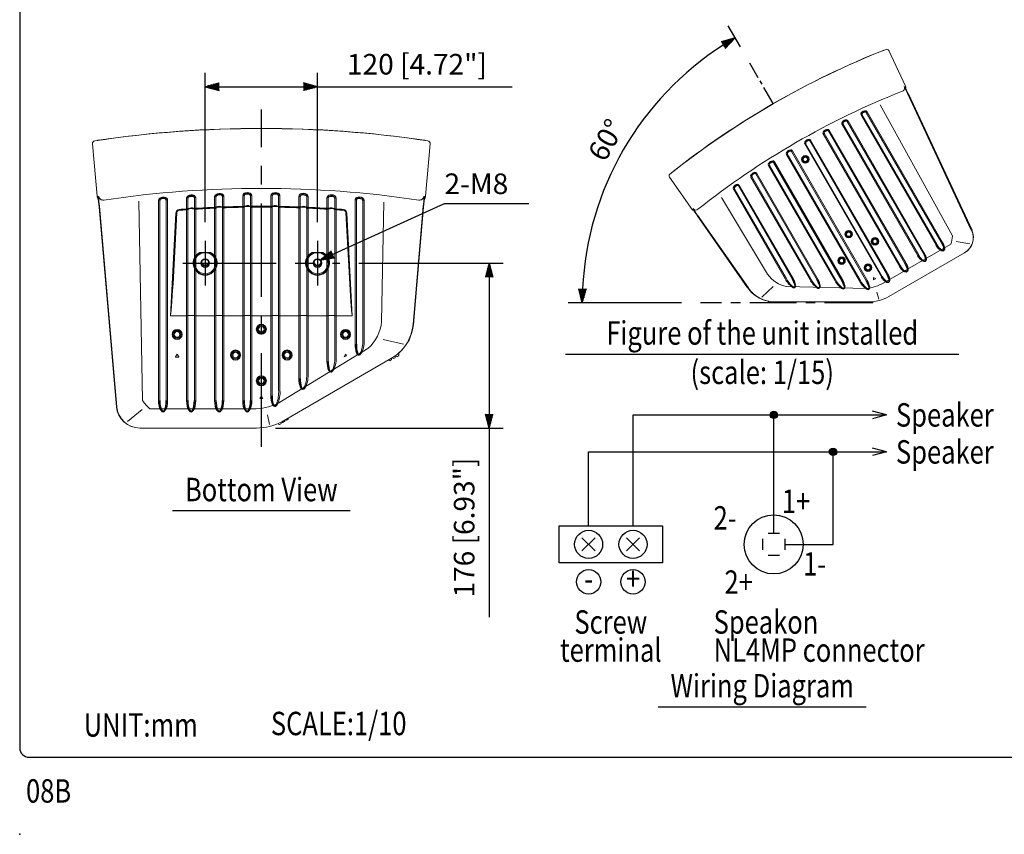
# Model space of a CAD drawing. Extents: x 0 to 1800, y 0 to 2750.
# Drawn here: x 0 to 1052, y 0 to 870 of the extents above; entities that cross this region are included whole.
import ezdxf
from ezdxf.enums import TextEntityAlignment as Align

# ---------------------------------------------------------------- set-up
doc = ezdxf.new("R2010")
doc.units = 0
doc.header["$LTSCALE"] = 80
doc.header["$MEASUREMENT"] = 0
doc.linetypes.add('CENTER', pattern=[2, 1.25, -0.25, 0.25, -0.25])
doc.layers.get('0').update_dxf_attribs({"linetype": 'CONTINUOUS'})
doc.layers.get('DEFPOINTS').update_dxf_attribs({"linetype": 'CONTINUOUS'})
for name, color, linetype in [('1', 3, 'CONTINUOUS'), ('CENTER', 1, 'CENTER'), ('GAWA', 2, 'CONTINUOUS'), ('SCALE', 4, 'CONTINUOUS'), ('SILK', 5, 'CONTINUOUS')]:
    doc.layers.add(name, color=color, linetype=linetype)
doc.styles.get("Standard").update_dxf_attribs({"font": 'SIMPLEX.shx'})
doc.styles.add('UT7', font='TOAFONT.shx', dxfattribs={"width": 0.8})
doc.dimstyles.get("Standard").update_dxf_attribs({"dimtxt": 0.18, "dimasz": 0.18, "dimexe": 0.18, "dimexo": 0.0625, "dimgap": 0.09, "dimtad": 0, "dimtih": 1, "dimtoh": 1, "dimdec": 4, "dimzin": 0, "dimdsep": 46, "dimtxsty": 'Standard', "dimcen": 0.09, "dimadec": 0, "dimazin": 0, "dimtfac": 1, "dimtdec": 4, "dimtofl": 0, "dimtmove": 0, "dimatfit": 3, "dimfxl": 0, "dimtolj": 1, "dimtzin": 0, "dimarcsym": 0})

# ---------------------------------------------------------------- blocks, each defined once
blk = doc.blocks.new('YAZ1', base_point=(184, 133))
for p, q in [((184, 133), (183, 133.268)), ((184, 133), (183, 132.732)), ((183, 133), (184, 133))]:
    blk.add_line(p, q)
blk = doc.blocks.new('YAZ3')
for p, q in [((-0.999, 0.247), (-0.922, 0.247)), ((-0.999, 0.197), (-0.735, 0.197)), ((-0.999, 0.147), (-0.549, 0.147)), ((-0.999, 0.097), (-0.362, 0.097)), ((-0.999, 0.047), (-0.176, 0.047)), ((-0.999, -0.053), (-0.198, -0.053)), ((-0.999, -0.103), (-0.384, -0.103)), ((-0.999, -0.153), (-0.571, -0.153)), ((-0.999, -0.203), (-0.757, -0.203)), ((-0.999, -0.253), (-0.944, -0.253))]:
    blk.add_line(p, q)
blk.add_solid([(0, 0), (-1, 0.268), (-1, -0.268)])
blk.add_blockref('YAZ1', (0, 0))
blk = doc.blocks.new('*D10')
at = {"layer": 'DEFPOINTS', "color": 0}
for p in [(779.8, 823.6), (804.8, 780.3), (677.3, 777.7), (726.9, 567.6), (909.7, 567.6)]:
    blk.add_point(p, dxfattribs=at)
at = {"layer": 'SCALE', "color": 0, "lineweight": -2}
for p, q in [((769.8, 841), (756.7, 863.6)), ((706.9, 567.6), (585.8, 567.6))]:
    blk.add_line(p, q, dxfattribs=at)
blk.add_arc((927.7, 567.6), 326.8, 122.6297, 177.3703, dxfattribs=at)
at = {"layer": 'SCALE', "color": 0, "lineweight": -2, "xscale": 15, "yscale": 15, "zscale": 15}
for p, rotation in [((764.2, 850.6), 31.31486287754644), ((600.8, 567.6), 268.6851371224542)]:
    blk.add_blockref('YAZ3', p, dxfattribs=dict(at, rotation=rotation))
at = {"layer": 'SCALE', "color": 0, "insert": (626.4, 741.5), "char_height": 22, "attachment_point": 5, "rotation": 60}
blk.add_mtext('\\A1;60%%D', dxfattribs=at)
blk = doc.blocks.new('*D7')
at = {"layer": 'DEFPOINTS', "color": 0}
for p in [(318.1, 798.4), (198.1, 633.9), (318.1, 633.9)]:
    blk.add_point(p, dxfattribs=at)
at = {"layer": 'SCALE', "color": 0, "lineweight": -2}
for p, q in [((198.1, 653.9), (198.1, 813.4)), ((318.1, 653.9), (318.1, 813.4)), ((213.1, 798.4), (303.1, 798.4))]:
    blk.add_line(p, q, dxfattribs=at)
at = {"layer": 'SCALE', "color": 0, "lineweight": -2, "xscale": 15, "yscale": 15, "zscale": 15, "rotation": 180}
blk.add_blockref('YAZ3', (198.1, 798.4), dxfattribs=at)
at = {"layer": 'SCALE', "color": 0, "lineweight": -2, "xscale": 15, "yscale": 15, "zscale": 15}
blk.add_blockref('YAZ3', (318.1, 798.4), dxfattribs=at)
at = {"layer": 'SCALE', "color": 0, "insert": (424.3, 822.4), "char_height": 22, "attachment_point": 5}
blk.add_mtext('\\A1;120 [4.72"]', dxfattribs=at)
blk = doc.blocks.new('*D8')
at = {"layer": 'DEFPOINTS', "color": 0}
for p in [(342.1, 609.9), (253.1, 433.8), (501.4, 433.8)]:
    blk.add_point(p, dxfattribs=at)
at = {"layer": 'SCALE', "color": 0, "lineweight": -2}
for p, q in [((362.1, 609.9), (516.4, 609.9)), ((501.4, 594.9), (501.4, 448.8)), ((273.1, 433.8), (516.4, 433.8))]:
    blk.add_line(p, q, dxfattribs=at)
at = {"layer": 'SCALE', "color": 0, "lineweight": -2, "xscale": 15, "yscale": 15, "zscale": 15}
for p, rotation in [((501.4, 609.9), 90), ((501.4, 433.8), 270)]:
    blk.add_blockref('YAZ3', p, dxfattribs=dict(at, rotation=rotation))
at = {"layer": 'SCALE', "color": 0, "insert": (474.7, 327.6), "char_height": 22, "attachment_point": 5, "rotation": 90}
blk.add_mtext('\\A1;176 [6.93"]', dxfattribs=at)
blk = doc.blocks.new('*D11')
at = {"layer": 'DEFPOINTS', "color": 0}
for p in [(1161.2, 851.3), (1390.9, 851.3), (1192.7, 189.2)]:
    blk.add_point(p, dxfattribs=at)
at = {"layer": 'SCALE', "color": 0, "lineweight": -2}
for p, q in [((1370.9, 851.3), (1146.2, 851.3)), ((1161.2, 204.2), (1161.2, 836.3)), ((1172.7, 189.2), (1146.2, 189.2))]:
    blk.add_line(p, q, dxfattribs=at)
at = {"layer": 'SCALE', "color": 0, "lineweight": -2, "xscale": 15, "yscale": 15, "zscale": 15}
for p, rotation in [((1161.2, 851.3), 90), ((1161.2, 189.2), 270)]:
    blk.add_blockref('YAZ3', p, dxfattribs=dict(at, rotation=rotation))
at = {"layer": 'SCALE', "color": 0, "insert": (1134.4, 520.3), "char_height": 22, "attachment_point": 5, "rotation": 90}
blk.add_mtext('\\A1;1786 - 2381 [5.86 ft - 7.81 ft]', dxfattribs=at)

msp = doc.modelspace()

# ---------------------------------------------------------------- linework, layer by layer
at = {"linetype": 'Continuous', "lineweight": 15}
for p, q in [((928.1979, 837.1638), (946.0106, 798.9645)), ((898.6092, 768.0617), (978.8573, 629.0679)), ((979.7477, 629.6251), (899.4996, 768.619)), ((904.1926, 770.9883), (984.2934, 632.2496)), ((985.2212, 632.7421), (905.1204, 771.4809)), ((878.2266, 758.3653), (959.3717, 617.8179)), ((960.2622, 618.3751), (879.1343, 758.8927)), ((883.7845, 761.3361), (964.8079, 620.9996)), ((965.7357, 621.4921), (884.7084, 761.8354)), ((858.1625, 748.1173), (939.8861, 606.5679)), ((940.7766, 607.1251), (859.0702, 748.6447)), ((863.7632, 751.0141), (945.3223, 609.7496)), ((946.2501, 610.2421), (864.691, 751.5066)), ((77.7526, 737.3702), (82.6506, 681.3864)), ((433.5252, 681.3862), (438.4231, 737.3699)), ((838.3963, 737.3535), (920.4006, 595.3179)), ((921.291, 595.8751), (839.3062, 737.877)), ((843.8728, 740.4652), (925.8367, 598.4996)), ((926.7645, 598.9921), (844.7614, 741.0257)), ((818.8953, 726.1302), (896.806, 591.1848)), ((897.6965, 591.7421), (819.8416, 726.5907)), ((824.3663, 729.2515), (904.479, 590.4922)), ((905.4068, 590.9848), (825.2565, 729.8092)), ((805.1592, 717.5191), (878.1259, 591.1372)), ((879.0537, 591.6297), (806.051, 718.0742)), ((786.2521, 705.2672), (851.7637, 591.7978)), ((852.6915, 592.2904), (787.1454, 705.8196)), ((799.786, 714.2285), (870.4438, 591.8455)), ((871.3343, 592.4027), (800.6764, 714.7858)), ((718.1109, 667.3864), (693.9357, 701.9121)), ((780.921, 701.9037), (844.0816, 592.5061)), ((844.9721, 593.0634), (781.8114, 702.4609)), ((762.3574, 689.0566), (817.6919, 593.2145)), ((818.5824, 593.7718), (763.2479, 689.6139)), ((767.6463, 692.4934), (825.4015, 592.4585)), ((826.3293, 592.951), (768.5741, 692.986)), ((148.1889, 463.3089), (148.1889, 676.9112)), ((149.5886, 676.961), (149.5886, 463.3587)), ((156.5871, 463.3587), (156.5871, 677.3537)), ((157.9868, 677.3039), (157.9868, 463.3089)), ((178.1889, 463.3089), (178.1889, 679.3815)), ((179.5886, 679.4209), (179.5886, 463.3587)), ((186.5871, 463.3587), (186.5871, 679.6997)), ((187.9868, 679.6958), (187.9868, 463.3089)), ((208.1889, 463.3089), (208.1889, 680.7998)), ((209.5886, 680.8496), (209.5886, 463.3587)), ((216.5871, 463.3587), (216.5871, 681.2423)), ((217.9868, 681.2385), (217.9868, 463.3089)), ((238.1889, 463.3089), (238.1889, 681.9838)), ((239.5886, 681.929), (239.5886, 463.3587)), ((246.5871, 463.3587), (246.5871, 681.9849)), ((247.9868, 681.987), (247.9868, 463.3089)), ((268.1889, 468.3013), (268.1889, 682.0354)), ((269.5886, 681.9849), (269.5886, 468.3511)), ((276.5871, 474.3159), (276.5871, 681.929)), ((277.9868, 682.028), (277.9868, 474.2661)), ((298.1889, 486.6147), (298.1889, 681.2887)), ((299.5886, 681.2423), (299.5886, 486.6645)), ((306.5871, 492.6536), (306.5871, 681.0746)), ((307.9868, 681.0248), (307.9868, 492.6038)), ((328.1889, 504.9524), (328.1889, 679.742)), ((329.5886, 679.6997), (329.5886, 505.0022)), ((336.5871, 510.9912), (336.5871, 679.4197)), ((337.9868, 679.3699), (337.9868, 510.9414)), ((358.1889, 523.29), (358.1889, 677.3039)), ((359.5886, 677.3537), (359.5886, 523.3398)), ((366.5871, 529.4024), (366.5871, 676.961)), ((367.9868, 676.9112), (367.9868, 529.3526)), ((160.9609, 553.8736), (166.7078, 663.5299)), ((167.7064, 663.5647), (163.7493, 588.0595)), ((348.4693, 663.5647), (352.4264, 588.0595)), ((355.2148, 553.8736), (349.468, 663.5299)), ((192.4649, 621.455), (203.7086, 621.455)), ((203.4478, 621.0307), (192.7279, 621.0307)), ((312.4649, 621.455), (323.7086, 621.455)), ((323.4478, 621.0307), (312.7279, 621.0307)), ((928.1402, 574.2686), (1009.0411, 620.9767)), ((799.2921, 569.4249), (800.3717, 567.7624)), ((802.0935, 567.7624), (802.8018, 568.8531)), ((803.0226, 568.8293), (803.7154, 567.7624)), ((805.4372, 567.7624), (806.0118, 568.6472)), ((806.5163, 568.6419), (807.0874, 567.7624)), ((806.6063, 568.6417), (908.2443, 568.6417)), ((808.8092, 567.7624), (809.3802, 568.6417)), ((902.067, 568.6417), (902.6379, 567.7624)), ((904.3597, 567.7624), (904.9307, 568.6417)), ((905.3883, 568.6417), (905.9592, 567.7625)), ((907.681, 567.7625), (908.2521, 568.6419)), ((908.7873, 568.6606), (909.3706, 567.7624)), ((911.0923, 567.7624), (911.7956, 568.8454)), ((800.6862, 567.5917), (801.779, 567.5917)), ((804.0299, 567.5917), (805.1227, 567.5917)), ((807.4019, 567.5917), (808.4947, 567.5917)), ((902.9524, 567.5917), (904.0452, 567.5917)), ((906.2737, 567.5917), (907.3665, 567.5917)), ((909.6851, 567.5917), (910.7778, 567.5917)), ((178.1889, 553.8736), (160.9609, 553.8736)), ((208.1889, 553.8736), (187.9868, 553.8736)), ((238.1889, 553.8736), (217.9868, 553.8736)), ((268.1889, 553.8736), (247.9868, 553.8736)), ((277.9868, 553.8736), (298.1889, 553.8736)), ((307.9868, 553.8736), (328.1889, 553.8736)), ((337.9868, 553.8736), (355.2148, 553.8736)), ((397.1693, 508.3687), (279.8078, 440.61)), ((395.2118, 505.8848), (393.9663, 506.5195)), ((396.9506, 506.6259), (395.6888, 505.8973)), ((397.2731, 508.4289), (397.2, 507.0327)), ((399.1054, 508.1328), (397.8521, 508.7714)), ((400.8442, 508.8738), (399.5824, 508.1453)), ((401.1823, 510.9745), (401.0935, 509.2807)), ((402.9664, 510.3619), (401.4214, 511.1491)), ((404.7052, 511.1029), (403.4434, 510.3744)), ((405.0928, 514.1492), (404.9545, 511.5098)), ((283.1057, 442.514), (283.0326, 441.1182)), ((284.8795, 442.1845), (283.6341, 442.8191)), ((286.6184, 442.9255), (285.3565, 442.197)), ((286.9408, 444.7282), (286.8677, 443.3323)), ((253.0827, 433.8435), (128.5277, 433.8435)), ((277.1054, 437.6961), (275.5713, 438.4777)), ((278.8442, 438.4371), (277.5824, 437.7085)), ((279.1682, 440.2699), (279.0935, 438.8439)), ((281.0444, 439.9704), (279.7987, 440.6051)), ((282.7833, 440.7114), (281.5214, 439.9828))]:
    msp.add_line(p, q, dxfattribs=at)
for p, q in [((1016.6531, 645.1352), (948.4232, 791.0932)), ((948.957, 790.7293), (1016.8058, 645.2234)), ((84.7384, 669.9129), (103.3973, 456.6646)), ((103.6325, 456.6646), (85.1122, 670.689)), ((431.0635, 670.689), (420.1443, 544.4842)), ((420.4793, 544.6767), (431.4373, 669.9129)), ((723.7212, 661.3615), (778.1403, 583.4837)), ((777.8505, 583.4832), (723.7695, 660.7172)), ((925.8632, 447.9079), (910.8632, 451.9272)), ((925.8632, 447.9079), (910.8632, 443.8887)), ((925.8632, 408.4018), (910.8632, 412.421)), ((925.8632, 408.4018), (910.8632, 404.3825))]:
    msp.add_line(p, q)
at = {"linetype": 'Continuous', "const_width": 3.75}
for points in [[(803.3678, 447.9079, 1), (807.6178, 447.9079, 1)], [(866.5777, 408.4018, 1), (870.8277, 408.4018, 1)]]:
    msp.add_lwpolyline(points, format="xyb", close=True, dxfattribs=at)
at = {"linetype": 'Continuous', "lineweight": 15}
for centre, radius in [((839.1987, 720.8121), 4.0332), ((839.2018, 720.8068), 3.75), ((839.2018, 720.8068), 3), ((839.2018, 720.8068), 2.25), ((885.3237, 640.9213), 4.0332), ((885.3268, 640.9159), 3.75), ((885.3268, 640.9159), 3), ((885.3268, 640.9159), 2.25), ((913.498, 633.372), 4.0332), ((913.5011, 633.3667), 3.75), ((913.5011, 633.3667), 3), ((913.5011, 633.3667), 2.25), ((198.0867, 609.9102), 4.7084), ((198.0889, 609.9483), 3.9983), ((318.0867, 609.9102), 4.7084), ((318.0889, 609.9483), 3.9983), ((877.7744, 612.747), 4.0332), ((877.7775, 612.7417), 3.75), ((877.7775, 612.7417), 3), ((877.7775, 612.7417), 2.25), ((905.9487, 605.1977), 4.0332), ((905.9518, 605.1924), 3.75), ((905.9518, 605.1924), 3), ((905.9518, 605.1924), 2.25), ((168.0879, 533.8517), 5.3776), ((168.0879, 533.8435), 5), ((168.0879, 533.8435), 4), ((168.0879, 533.8435), 3), ((258.0879, 539.3517), 5.3776), ((258.0879, 539.3435), 5), ((258.0879, 539.3435), 4), ((258.0879, 539.3435), 3), ((348.0879, 533.8517), 5.3776), ((348.0879, 533.8435), 5), ((348.0879, 533.8435), 4), ((348.0879, 533.8435), 3), ((230.5879, 511.8517), 5.3776), ((230.5879, 511.8435), 5), ((230.5879, 511.8435), 4), ((285.5879, 511.8517), 5.3776), ((285.5879, 511.8435), 5), ((285.5879, 511.8435), 4), ((230.5879, 511.8435), 3), ((285.5879, 511.8435), 3), ((258.0879, 484.3517), 5.3776), ((258.0879, 484.3435), 5), ((258.0879, 484.3435), 4), ((258.0879, 484.3435), 3)]:
    msp.add_circle(centre, radius, dxfattribs=at)
for centre, radius, start, end in [((1256.2655, -1.5688), 902.7221, 111.503987, 128.496013), ((1254.8333, 0.912), 900.0004, 111.6462898, 128.3537102), ((923.3984, 836.049), 1.5, 89.3088379, 111.6462859), ((926.1584, 836.2137), 2.25, 24.9786072, 110.828879), ((1254.8954, 0.8043), 852.0121, 111.4851219, 128.5148781), ((941.519, 796.9618), 3.5997, 291.4906786, 25.003236), ((867.3745, 755.7456), 88.4214, 23.5633851, 28.9038912), ((1136.0083, 879.3183), 206.969, 202.9846472, 205.3426052), ((942.7472, 797.4445), 3.6, 347.4366704, 24.9749424), ((258.0879, -449.8265), 1203.6294, 81.503987, 98.496013), ((258.0879, -446.0071), 1200.0006, 81.6462898, 98.3537102), ((80.7411, 737.6328), 3, 99.171121, 185.0213928), ((84.0379, 739.2827), 2, 98.3537141, 120.6911621), ((432.1379, 739.2827), 2, 59.3088379, 81.6462859), ((435.4346, 737.6328), 3, 354.9723602, 80.828879), ((695.7782, 703.2036), 2.25, 129.171121, 215.0276398), ((697.3008, 705.5115), 1.5, 128.3537141, 150.6911621), ((258.0879, -446.1728), 1136.0161, 81.4851219, 98.5148781), ((87.4321, 681.8068), 4.8, 185.0250576, 222.5633296), ((-190.3091, 647.5058), 275.9587, 4.6573948, 7.0153528), ((89.172, 682.0683), 4.7996, 184.996764, 278.5093214), ((202.2642, 683.9055), 117.8952, 181.0961088, 186.4366149), ((427.0036, 682.0684), 4.7997, 261.4921228, 355.0017918), ((259.46, 687.4901), 172.424, 354.4082012, 358.0590752), ((627.682, 655.0565), 196.8063, 172.2727585, 175.6707578), ((428.7436, 681.8068), 4.8, 318.5418853, 354.9729094), ((170.7023, 663.3205), 4, 94.5031294, 177), ((170.7023, 663.4077), 3, 94.5031294, 177), ((258.0879, -446.2437), 1117, 94.1018685, 94.5031294), ((258.0879, -446.1565), 1116, 94.1018685, 94.5031294), ((178.2199, 673.5283), 5.6333, 269.6843892, 290.5206851), ((177.976, 672.0149), 5.0382, 273.2363963, 293.9237976), ((183.5785, 660.025), 8.1977, 72.0080583, 115.7345983), ((183.5013, 662.4791), 6.6532, 69.4369956, 119.8016448), ((187.3803, 675.1593), 6.6327, 256.5551184, 275.2467993), ((187.6033, 673.2873), 5.6614, 254.2736912, 274.5215743), ((258.0879, -446.2437), 1117, 92.5603874, 93.5981503), ((258.0879, -446.1565), 1116, 92.5603874, 93.5981503), ((213.3823, 661.6269), 8.1947, 70.5287187, 114.1147117), ((213.3357, 664.0904), 6.641, 67.6483624, 117.8945011), ((258.0879, -446.2437), 1117, 91.020759, 92.0573976), ((258.0879, -446.1565), 1116, 91.020759, 92.0573976), ((243.186, 662.4267), 8.1935, 69.0165696, 112.5308807), ((243.1704, 664.8946), 6.6354, 65.8324686, 116.0150999), ((258.0879, -446.2437), 1117, 89.4818677, 90.5181323), ((258.0879, -446.1565), 1116, 89.4818677, 90.5181323), ((272.9897, 662.4267), 8.1935, 67.4691193, 110.9834304), ((273.0053, 664.8946), 6.6354, 63.9849001, 114.1675314), ((258.0879, -446.1565), 1116, 87.9426024, 88.979241), ((258.0879, -446.2437), 1117, 87.9426024, 88.979241), ((302.7934, 661.6269), 8.1947, 65.8852883, 109.4712813), ((302.84, 664.0904), 6.641, 62.1054989, 112.3516376), ((258.0879, -446.1565), 1116, 86.4018497, 87.4396126), ((258.0879, -446.2437), 1117, 86.4018497, 87.4396126), ((328.5724, 673.2873), 5.6614, 265.4784257, 285.7263088), ((328.7954, 675.1593), 6.6327, 264.7532007, 283.4448816), ((332.5972, 660.025), 8.1977, 64.2654017, 107.9919417), ((332.6744, 662.4791), 6.6532, 60.1983552, 110.5630044), ((337.9558, 673.5283), 5.6333, 249.4793149, 270.3156108), ((338.1997, 672.0149), 5.0382, 246.0762024, 266.7636037), ((258.0879, -446.1565), 1116, 85.4968706, 85.8981315), ((258.0879, -446.2437), 1117, 85.4968706, 85.8981315), ((345.4734, 663.4077), 3, 3, 85.4968706), ((345.4734, 663.3205), 4, 3, 85.4968706), ((721.0589, 669.4527), 3.6, 215.0270906, 251.4581147), ((601.876, 577.4759), 147.6047, 34.3292422, 37.7272415), ((722.091, 670.2751), 3.5998, 214.9982082, 308.5078772), ((828.8806, 736.6254), 129.318, 211.9409248, 215.5917988), ((999.6485, 637.2146), 18.7587, 300.0466514, 24.9755443), ((999.8533, 637.2864), 18.7185, 299.9419303, 25.0884115), ((198.0867, 609.9102), 12.8409, 115.964014, 64.035986), ((198.0879, 609.9056), 12.349, 115.7241666, 64.2758334), ((198.0879, 609.9056), 11.2444, 98.3531904, 81.6468096), ((318.0867, 609.9102), 12.8409, 115.964014, 64.035986), ((318.0879, 609.9056), 12.349, 115.7241666, 64.2758334), ((318.0879, 609.9056), 11.2444, 98.3531904, 81.6468096), ((198.0879, 611.1759), 4.0006, 188.833529, 351.166471), ((198.0879, 611.2249), 3.4512, 163.7700748, 16.2299252), ((318.0879, 611.1759), 4.0006, 188.833529, 351.166471), ((318.0879, 611.2249), 3.4512, 163.7700748, 16.2299252), ((837.6426, 602.6315), 22.0615, 205.2679568, 235.0670099), ((844.0171, 606.9895), 28.6641, 207.4596651, 229.4360799), ((864.0324, 601.9232), 22.0615, 205.2679568, 235.0670099), ((870.4068, 606.2811), 28.6641, 207.4596651, 229.4360799), ((890.3945, 601.2625), 22.0615, 205.2679568, 235.0670099), ((896.769, 605.6205), 28.6641, 207.4596651, 229.4360799), ((916.7567, 600.6018), 22.0615, 205.2679568, 235.0670099), ((923.1312, 604.9598), 28.6641, 207.4596651, 229.4360799), ((805.6919, 602.5664), 33.7538, 214.4277328, 259.0703505), ((806.63, 603.406), 34.7644, 214.9643321, 269.9995027), ((907.0437, 610.8748), 42.2502, 271.6284196, 299.9553319), ((800.6862, 567.9667), 0.375, 213, 270), ((801.779, 567.9667), 0.375, 270, 327), ((804.0299, 567.9667), 0.375, 213, 270), ((805.1227, 567.9667), 0.375, 270, 327), ((807.4019, 567.9667), 0.375, 213, 270), ((808.4947, 567.9667), 0.375, 270, 327), ((902.9524, 567.9667), 0.375, 213, 270), ((904.0452, 567.9667), 0.375, 270, 327), ((906.2737, 567.9667), 0.375, 213, 270), ((907.3665, 567.9667), 0.375, 270, 327), ((909.6851, 567.9667), 0.375, 213, 270), ((910.7778, 567.9667), 0.375, 270, 327), ((373.9657, 548.4953), 46.3525, 300.0004973, 355.0356679), ((375.6086, 548.1512), 45.005, 310.9296495, 355.5722672), ((328.4058, 527.7084), 38.2189, 340.5639201, 2.5403349), ((338.6717, 526.9259), 29.4154, 334.9329901, 4.7320432), ((298.4058, 509.2973), 38.2189, 340.5639201, 2.5403349), ((308.6717, 508.5148), 29.4154, 334.9329901, 4.7320432), ((395.4388, 506.3303), 0.5, 243, 300), ((396.7006, 507.0589), 0.5, 300, 357), ((399.3324, 508.5783), 0.5, 243, 300), ((400.5942, 509.3068), 0.5, 300, 357), ((403.1934, 510.8074), 0.5, 243, 300), ((404.4552, 511.536), 0.5, 300, 357), ((268.4058, 490.9596), 38.2189, 340.5639201, 2.5403349), ((278.6717, 490.1771), 29.4154, 334.9329901, 4.7320432), ((238.4058, 472.622), 38.2189, 340.5639201, 2.5403349), ((248.6717, 471.8395), 29.4154, 334.9329901, 4.7320432), ((128.2637, 458.8015), 24.958, 184.9115885, 270.0580697), ((128.548, 458.8551), 25.0117, 185.0244557, 269.9533486), ((285.1065, 442.63), 0.5, 243, 300), ((286.3684, 443.3585), 0.5, 300, 357), ((253.0388, 490.1771), 56.3336, 270.0446681, 298.3715804), ((277.3324, 438.1416), 0.5, 243, 300), ((278.5942, 438.8701), 0.5, 300, 357), ((281.2714, 440.4159), 0.5, 243, 300), ((282.5333, 441.1444), 0.5, 300, 357)]:
    msp.add_arc(centre, radius, start, end, dxfattribs=at)
for centre, radius, start, end in [((900.3299, 769.0751), 1.9969, 137.7674676, 210.4946363), ((903.6289, 765.8626), 6.6009, 90.7629261, 136.3679316), ((900.4355, 769.1197), 1.0614, 130.2794809, 208.1497942), ((903.5095, 766.1133), 5.3575, 92.7696941, 134.5774914), ((903.2313, 770.2567), 1.208, 37.2767363, 89.0842), ((903.3726, 770.4309), 2.0389, 30.995836, 85.2620651), ((879.9646, 759.3488), 1.9969, 137.7674676, 210.4946363), ((883.3459, 756.2115), 6.6095, 92.3114683, 137.3317694), ((880.0702, 759.3935), 1.0614, 130.2794809, 208.1497942), ((883.2094, 756.5023), 5.3227, 94.2332857, 135.9479695), ((882.9138, 760.784), 1.031, 27.6248959, 95.4122464), ((882.9588, 760.7714), 2.0477, 28.6945929, 86.6264625), ((859.9005, 749.1008), 1.9969, 137.7674676, 210.4946363), ((863.1995, 745.8883), 6.6009, 90.7629261, 136.3679316), ((860.0061, 749.1454), 1.0614, 130.2794809, 208.1497942), ((863.0802, 746.139), 5.3575, 92.7696941, 134.5774914), ((862.802, 750.2824), 1.208, 37.2767363, 89.0842), ((862.9432, 750.4566), 2.0389, 30.995836, 85.2620651), ((840.118, 738.3251), 1.9769, 147.9652089, 210.5643883), ((843.6413, 735.4874), 6.4911, 95.1517703, 143.2226954), ((840.2733, 738.3735), 1.0871, 135.6927423, 207.1770137), ((843.5238, 735.6593), 5.3192, 97.2614934, 139.2303028), ((843.0103, 739.9371), 1.0113, 31.4775135, 99.0375522), ((843.1164, 740.0306), 1.9226, 28.8311176, 91.7288079), ((820.5888, 727.0434), 1.924, 142.5505408, 211.6620814), ((824.277, 724.2129), 6.5732, 96.8137317, 142.5113905), ((820.8682, 727.0795), 1.1371, 138.8822976, 205.4578244), ((824.3946, 724.0013), 5.8179, 100.6583559, 138.8822976), ((823.5049, 728.7286), 1.0077, 31.2597027, 100.6583559), ((823.6028, 728.811), 1.9316, 28.8838479, 93.136036), ((801.6291, 715.2274), 2.0964, 147.224656, 208.455342), ((805.1901, 712.4986), 6.578, 98.3481413, 144.0296284), ((801.7032, 715.2756), 1.1376, 140.299907, 205.5066815), ((805.3314, 712.2634), 5.8533, 102.2935382, 140.299907), ((804.2989, 717.0014), 1.0041, 31.0374467, 102.2935382), ((804.3893, 717.0731), 1.9399, 28.9346505, 94.5585349), ((785.8666, 701.101), 5.683, 95.9969748, 149.4394055), ((786.2497, 700.5038), 5.3361, 101.8738275, 143.7785094), ((785.3928, 704.7547), 1.0005, 30.8098871, 103.9444945), ((785.4764, 704.816), 1.9475, 28.9832355, 95.9969748), ((782.8193, 702.9004), 2.1441, 149.4394055, 207.7006593), ((782.8379, 702.9519), 1.1378, 141.7078424, 205.5618693), ((213.6566, 675.3066), 8.8012, 73.6320684, 119.2370739), ((215.3243, 681.2155), 2.6626, 359.5053637, 72.2325324), ((240.7518, 681.9315), 2.5634, 118.2711921, 181.1688824), ((243.1745, 676.3356), 8.6548, 66.7773046, 114.8482297), ((243.1955, 676.6124), 7.0923, 70.7696972, 112.7385066), ((245.3511, 681.9611), 2.6359, 359.4356117, 62.0347911), ((270.7639, 681.9853), 2.5755, 116.863964, 181.1161521), ((273.0508, 676.2264), 8.7643, 67.4886095, 113.1862683), ((273.056, 675.9037), 7.7572, 71.1177024, 109.3416441), ((275.4225, 681.9536), 2.5654, 358.3379186, 67.4494592), ((300.775, 681.2406), 2.5865, 115.4414651, 181.0653495), ((302.8999, 675.4245), 8.7706, 65.9703716, 111.6518587), ((764.2677, 690.0529), 2.1545, 151.0510044, 207.5420547), ((767.3477, 688.3492), 5.6742, 97.4521384, 151.0510044), ((764.2737, 690.1059), 1.1377, 143.1067984, 205.623222), ((767.7657, 687.7372), 5.3562, 103.4516279, 145.2678861), ((766.788, 691.9863), 0.9969, 30.5761119, 105.6127156), ((766.8652, 692.0376), 1.9544, 29.0292994, 97.4521384), ((150.9071, 676.8639), 2.7186, 124.7379349, 179.004164), ((153.6566, 671.418), 8.8012, 73.6320684, 119.2370739), ((151.1863, 676.757), 1.6107, 120.9158, 172.7232637), ((153.6273, 671.7871), 7.1433, 75.4225086, 117.2303059), ((155.1727, 677.308), 1.4152, 1.8502058, 79.7205191), ((155.3243, 677.3269), 2.6626, 359.5053637, 72.2325324), ((180.9185, 679.3193), 2.7303, 123.3735375, 181.3054071), ((183.5115, 673.7959), 8.8127, 72.6682306, 117.6885317), ((180.9621, 679.3639), 1.3747, 114.5877536, 182.3751041), ((183.4752, 674.2227), 7.0969, 74.0520305, 115.7667143), ((185.1727, 679.654), 1.4152, 1.8502058, 79.7205191), ((185.3243, 679.6728), 2.6626, 359.5053637, 72.2325324), ((210.9071, 680.7525), 2.7186, 124.7379349, 179.004164), ((211.1863, 680.6456), 1.6107, 120.9158, 172.7232637), ((213.6273, 675.6757), 7.1433, 75.4225086, 117.2303059), ((215.1727, 681.1966), 1.4152, 1.8502058, 79.7205191), ((240.9366, 681.8943), 1.3484, 110.9624478, 178.5224865), ((245.1394, 681.9135), 1.4495, 2.8229863, 74.3072577), ((270.9318, 681.9554), 1.3436, 109.3416441, 178.7402973), ((275.0758, 681.809), 1.5161, 4.5421756, 71.1177024), ((300.9271, 681.2181), 1.3387, 107.7064618, 178.9625533), ((302.8936, 675.0587), 7.8044, 69.700093, 107.7064618), ((305.075, 680.9558), 1.5168, 4.4933185, 69.700093), ((305.1926, 680.9494), 2.7952, 1.544658, 62.775344), ((330.7851, 679.6959), 2.5967, 114.0030252, 181.0167645), ((330.9224, 679.6808), 1.334, 106.0555055, 179.1901129), ((332.8112, 675.146), 7.5773, 60.5605945, 114.0030252), ((332.767, 674.201), 7.1148, 66.2214906, 108.1261725), ((335.0746, 679.3023), 1.5171, 4.4381307, 68.2921576), ((335.1304, 679.2552), 2.8588, 2.2993407, 60.5605945), ((360.7944, 677.348), 2.6059, 112.5478616, 180.9707006), ((360.9178, 677.3403), 1.3292, 104.3872844, 179.4238881), ((362.6962, 672.7675), 7.5656, 58.9489956, 112.5478616), ((362.6216, 671.7821), 7.1416, 64.7321139, 106.5483721), ((365.0747, 676.8452), 1.5169, 4.376778, 66.8932016), ((365.1169, 676.788), 2.8726, 2.4579453, 58.9489956), ((208.4172, 674.8697), 5.2335, 267.4991508, 290.2509358), ((208.2374, 673.1992), 4.4698, 269.950745, 293.7023958), ((217.5823, 677.2685), 7.2435, 256.2549133, 273.2018764), ((217.6032, 673.7004), 4.5955, 251.089661, 275.2379904), ((238.363, 677.1236), 6.5469, 268.4761065, 286.8444782), ((238.2528, 674.7259), 5.0597, 269.4781431, 290.7623454), ((247.6951, 677.5262), 6.8218, 254.63068, 272.4514647), ((247.7133, 674.3443), 4.5552, 249.5276432, 273.5567715), ((268.4624, 674.3443), 4.5552, 266.4432285, 290.4723568), ((268.4807, 677.5262), 6.8218, 267.5485353, 285.36932), ((277.8127, 677.1236), 6.5469, 253.1555218, 271.5238935), ((277.9229, 674.7259), 5.0597, 249.2376546, 270.5218569), ((298.5725, 673.7004), 4.5955, 264.7620096, 288.910339), ((298.5935, 677.2685), 7.2435, 266.7981236, 283.7450867), ((307.7585, 674.8697), 5.2335, 249.7490642, 272.5008492), ((307.9383, 673.1992), 4.4698, 246.2976042, 270.049255), ((804.0027, 579.6384), 24.9465, 15.565089, 31.0940779), ((808.9185, 582.9744), 20.0665, 9.5915261, 30.0224434), ((830.3924, 578.9301), 24.9465, 15.565089, 31.0940779), ((835.3082, 582.266), 20.0665, 9.5915261, 30.0224434), ((856.7546, 578.2694), 24.9465, 15.565089, 31.0940779), ((861.6704, 581.6053), 20.0665, 9.5915261, 30.0224434), ((883.1168, 577.6087), 24.9465, 15.565089, 31.0940779), ((888.0326, 580.9447), 20.0665, 9.5915261, 30.0224434), ((828.2768, 590.6155), 6.8938, 241.7117747, 258.5728759), ((829.491, 590.9582), 7.0628, 234.1203535, 248.6565726), ((827.1562, 585.4127), 1.5736, 261.0364699, 341.0559994), ((827.3093, 585.176), 0.8861, 243.9697918, 353.1872013), ((825.892, 585.4293), 2.3249, 351.1312957, 22.8578095), ((826.5859, 585.6984), 2.2073, 338.8481357, 16.3005253), ((853.5696, 587.4497), 4.2147, 239.0107296, 266.744846), ((854.4373, 588.0652), 4.46, 233.1467051, 255.7240712), ((853.3826, 584.8385), 1.5975, 268.1204676, 337.4114736), ((853.5739, 584.5641), 0.8546, 253.9424042, 333.2791396), ((851.8847, 585.0521), 2.603, 340.4228182, 12.692576), ((849.194, 585.9053), 5.9076, 343.4737453, 357.130042), ((879.9318, 586.7891), 4.2147, 239.0107296, 266.744846), ((880.7995, 587.4046), 4.46, 233.1467051, 255.7240712), ((879.7448, 584.1779), 1.5975, 268.1204676, 337.4114736), ((879.9361, 583.9035), 0.8546, 253.9424042, 333.2791396), ((878.2469, 584.3914), 2.603, 340.4228182, 12.692576), ((875.5562, 585.2447), 5.9076, 343.4737453, 357.130042), ((906.2939, 586.1284), 4.2147, 239.0107296, 266.744846), ((907.1617, 586.7439), 4.46, 233.1467051, 255.7240712), ((906.107, 583.5172), 1.5975, 268.1204676, 337.4114736), ((906.2982, 583.2428), 0.8546, 253.9424042, 333.2791396), ((904.6091, 583.7308), 2.603, 340.4228182, 12.692576), ((901.9184, 584.584), 5.9076, 343.4737453, 357.130042), ((384.9443, 523.3772), 26.7554, 179.9775566, 200.4084739), ((392.8445, 522.8024), 33.262, 178.9059221, 194.434911), ((354.9443, 504.9661), 26.7554, 179.9775566, 200.4084739), ((362.8445, 504.3913), 33.262, 178.9059221, 194.434911), ((362.7277, 514.7443), 2.9431, 193.6994747, 231.1518643), ((363.7083, 514.8962), 3.0998, 187.1421905, 218.8687043), ((362.2596, 514.0343), 2.0981, 228.9440006, 308.9635301), ((362.2407, 513.6589), 1.1814, 216.8127987, 326.0302082), ((355.8666, 518.8812), 9.4171, 321.3434274, 335.8796465), ((357.4971, 519.2949), 9.1917, 311.4271241, 328.2882253), ((336.4841, 499.9112), 7.8768, 212.869958, 226.5262547), ((333.9461, 497.1322), 3.4706, 197.307424, 229.5771818), ((332.3208, 495.4427), 1.1394, 236.7208604, 316.0575958), ((328.9898, 498.9097), 5.9467, 314.2759288, 336.8532949), ((330.4021, 498.7775), 5.6196, 303.255154, 330.9892704), ((324.9443, 486.6284), 26.7554, 179.9775566, 200.4084739), ((332.8445, 486.0536), 33.262, 178.9059221, 194.434911), ((332.3587, 495.8869), 2.13, 232.5885264, 301.8795324), ((306.4841, 481.5736), 7.8768, 212.869958, 226.5262547), ((303.9461, 478.7946), 3.4706, 197.307424, 229.5771818), ((302.3587, 477.5493), 2.13, 232.5885264, 301.8795324), ((302.3208, 477.105), 1.1394, 236.7208604, 316.0575958), ((298.9898, 480.5721), 5.9467, 314.2759288, 336.8532949), ((300.4021, 480.4398), 5.6196, 303.255154, 330.9892704), ((294.9443, 468.2908), 26.7554, 179.9775566, 200.4084739), ((302.8445, 467.7159), 33.262, 178.9059221, 194.434911), ((276.4841, 463.2359), 7.8768, 212.869958, 226.5262547), ((273.9461, 460.4569), 3.4706, 197.307424, 229.5771818), ((272.3587, 459.2116), 2.13, 232.5885264, 301.8795324), ((272.3208, 458.7674), 1.1394, 236.7208604, 316.0575958), ((268.9898, 462.2344), 5.9467, 314.2759288, 336.8532949), ((270.4021, 462.1022), 5.6196, 303.255154, 330.9892704)]:
    msp.add_arc(centre, radius, start, end)
at = {"extrusion": (0, 0, -1)}
for centre, major_axis, ratio in [((982.0393, 630.905), (4.5241, -7.836), 0.406069495), ((982.0206, 630.9374), (4.2886, -7.4282), 0.305976646), ((962.5537, 619.655), (4.5241, -7.836), 0.406069495), ((962.535, 619.6874), (4.2886, -7.4282), 0.305976646), ((943.0681, 608.405), (4.5241, -7.836), 0.406069495), ((943.0494, 608.4374), (4.2886, -7.4282), 0.305976646), ((923.5825, 597.155), (4.5037, -7.8007), 0.407911559), ((923.5639, 597.1874), (4.2886, -7.4282), 0.305976646)]:
    msp.add_ellipse(centre, major_axis=major_axis, ratio=ratio, start_param=4.71238898, end_param=7.853981634, dxfattribs=at)
at = {"linetype": 'Continuous', "lineweight": 15}
for centre, major_axis, ratio, start_param, end_param in [((162.7556, 588.2056), (1.7969, 34.3321), 0.029087403, 3.144411499, 4.70965416), ((178.1889, 554.0218), (2, 0), 0.07411426, 4.71238898, 5.487582339), ((183.0879, 553.673), (5, 0), 0.068028235, 0.795602954, 2.345989707), ((187.9868, 554.0218), (2, 0), 0.07411426, 3.937195607, 4.71238898), ((208.1889, 554.0218), (2, 0), 0.07411426, 4.71238898, 5.487582354), ((213.0879, 553.673), (5, 0), 0.068028235, 0.79560296, 2.3459897), ((217.9868, 554.0218), (2, 0), 0.07411426, 3.937195592, 4.71238898), ((238.1889, 554.0218), (2, 0), 0.07411426, 4.71238898, 5.487582354), ((243.0879, 553.673), (5, 0), 0.068028235, 0.79560296, 2.3459897), ((247.9868, 554.0218), (2, 0), 0.07411426, 3.937195592, 4.71238898)]:
    msp.add_ellipse(centre, major_axis=major_axis, ratio=ratio, start_param=start_param, end_param=end_param, dxfattribs=at)
at = {"linetype": 'Continuous', "lineweight": 15, "extrusion": (0, 0, -1)}
for centre, major_axis, ratio, start_param, end_param in [((353.4201, 588.2056), (-1.7969, 34.3321), 0.029087403, 3.144411499, 4.70965416), ((268.1889, 554.0218), (-2, 0), 0.07411426, 3.937195592, 4.71238898), ((273.0879, 553.673), (-5, 0), 0.068028235, 0.79560296, 2.3459897), ((277.9868, 554.0218), (-2, 0), 0.07411426, 4.71238898, 5.487582354), ((298.1889, 554.0218), (-2, 0), 0.07411426, 3.937195592, 4.71238898), ((303.0879, 553.673), (-5, 0), 0.068028235, 0.79560296, 2.3459897), ((307.9868, 554.0218), (-2, 0), 0.07411426, 4.71238898, 5.487582354), ((328.1889, 554.0218), (-2, 0), 0.07411426, 3.937195607, 4.71238898), ((333.0879, 553.673), (-5, 0), 0.068028235, 0.795602954, 2.345989707), ((337.9868, 554.0218), (-2, 0), 0.07411426, 4.71238898, 5.487582339)]:
    msp.add_ellipse(centre, major_axis=major_axis, ratio=ratio, start_param=start_param, end_param=end_param, dxfattribs=at)
for centre, major_axis, ratio in [((153.0879, 463.3089), (0, -12.0644), 0.406069495), ((153.0879, 463.3587), (0, -11.4364), 0.305976646), ((183.0879, 463.3089), (0, -12.0644), 0.406069495), ((183.0879, 463.3587), (0, -11.4364), 0.305976646), ((213.0879, 463.3089), (0, -12.0644), 0.406069495), ((213.0879, 463.3587), (0, -11.4364), 0.305976646), ((243.0879, 463.3089), (0, -12.0099), 0.407911559), ((243.0879, 463.3587), (0, -11.4364), 0.305976646)]:
    msp.add_ellipse(centre, major_axis=major_axis, ratio=ratio, start_param=4.71238898, end_param=7.853981634)
msp.add_point((0, 0))
at = {"layer": '1'}
for p, q in [((583.0662, 512.9126), (1003.0662, 512.9126)), ((163.0879, 345.7131), (353.0879, 345.7131)), ((682.0662, 136.1374), (904.0662, 136.1374))]:
    msp.add_line(p, q, dxfattribs=at)
at = {"layer": '1', "color": 7}
for p, q in [((655.0626, 447.9079), (925.8632, 447.9079)), ((655.0626, 329.3894), (655.0626, 447.9079)), ((805.4928, 389.9257), (805.4928, 447.9079)), ((607.6232, 408.4018), (925.8632, 408.4018)), ((607.6232, 329.3894), (607.6232, 408.4018)), ((868.7027, 309.6363), (868.7027, 408.4018)), ((805.4928, 321.4882), (805.4928, 389.9257)), ((576.0343, 329.3894), (686.6515, 329.3894)), ((576.0343, 289.8832), (576.0343, 329.3894)), ((686.6515, 329.3894), (686.6515, 289.8832)), ((614.6942, 302.5653), (600.5521, 316.7074)), ((600.5521, 302.5653), (614.6942, 316.7074)), ((647.9916, 302.5653), (662.1337, 316.7074)), ((662.1337, 302.5653), (647.9916, 316.7074)), ((793.6409, 303.7104), (793.6409, 315.5622)), ((799.5669, 321.4882), (811.4187, 321.4882)), ((817.3446, 315.5622), (817.3446, 303.7104)), ((817.3446, 309.6363), (868.7027, 309.6363)), ((811.4187, 297.7845), (799.5669, 297.7845)), ((686.6515, 289.8832), (576.0343, 289.8832))]:
    msp.add_line(p, q, dxfattribs=at)
for centre, radius in [((805.4928, 447.9079), 3.9506), ((868.7027, 408.4018), 3.9506), ((805.2668, 309.6363), 31.6049), ((607.6232, 309.6363), 15), ((655.0626, 309.6363), 15)]:
    msp.add_circle(centre, radius, dxfattribs=at)
at = {"layer": '1'}
for centre in [(607.6232, 269.6363), (655.0626, 269.6363)]:
    msp.add_circle(centre, 13, dxfattribs=at)
at = {"layer": 'CENTER', "ltscale": 0.2}
msp.add_line((804.833, 780.3352), (779.833, 823.6365), dxfattribs=at)
at = {"layer": 'CENTER'}
for p, q in [((258.089, 413.839), (258.089, 773.989)), ((198.0901, 633.9421), (198.0901, 585.9455)), ((318.0901, 633.9421), (318.0901, 585.9455)), ((174.0917, 609.9438), (342.0884, 609.9438))]:
    msp.add_line(p, q, dxfattribs=at)
at = {"layer": 'CENTER', "ltscale": 0.5}
msp.add_line((909.6851, 567.5917), (726.9492, 567.5917), dxfattribs=at)
at = {"layer": 'GAWA'}
msp.add_lwpolyline([(0, 92.3398, 0.414214), (10, 82.3398), (1790, 82.3398, 0.414214), (1800, 92.3398), (1800, 2740, 0.414214), (1790, 2750), (10, 2750, 0.414214), (0, 2740)], format="xyb", close=True, dxfattribs=at)
at = {"layer": 'SCALE'}
for p, q in [((318.0901, 798.3578), (525.8606, 798.3578)), ((453.7353, 673.7665), (543.9419, 673.7665)), ((501.4433, 433.8435), (501.4433, 231.9303))]:
    msp.add_line(p, q, dxfattribs=at)
at = {"layer": 'SILK', "linetype": 'Continuous', "lineweight": 15}
for p, q in [((996.2354, 639.04), (919.0427, 778.9387)), ((131.2723, 463.2382), (127.1409, 676.2411)), ((389.0071, 675.0439), (386.5358, 547.6269)), ((749.4046, 679.9612), (798.7912, 598.1282)), ((1014.9553, 630.6134), (1000.1462, 633.1586)), ((922.8227, 588.9653), (994.5307, 630.3659)), ((914.2018, 593.501), (911.9518, 594.8001)), ((911.9518, 594.8001), (911.9518, 592.202)), ((911.9518, 592.202), (911.9838, 592.1465)), ((911.9838, 592.1465), (914.2338, 593.4455)), ((914.2338, 593.4455), (914.2018, 593.501)), ((792.5543, 573.7392), (804.7933, 585.0496)), ((819.044, 584.9857), (904.1388, 582.8531)), ((917.6487, 571.6069), (915.3354, 579.007)), ((409.9968, 523.6228), (388.3241, 528.5236)), ((371.9115, 518.9493), (275.0741, 459.757)), ((166.3558, 509.8435), (168.0879, 512.8435)), ((166.3558, 509.8435), (166.3558, 509.6145)), ((166.3558, 509.6145), (169.8199, 509.6145)), ((168.0879, 512.8435), (169.8199, 509.8435)), ((169.8199, 509.6145), (169.8199, 509.8435)), ((346.4299, 509.9718), (348.0879, 512.8435)), ((348.0879, 512.8435), (349.1641, 510.9794)), ((256.3558, 465.3435), (258.0879, 468.3435)), ((256.3558, 465.258), (256.3558, 465.3435)), ((259.8199, 465.258), (256.3558, 465.258)), ((258.0879, 468.3435), (259.8199, 465.3435)), ((259.8199, 465.3435), (259.8199, 465.258)), ((115.2741, 441.0281), (130.6773, 453.8398)), ((249.4251, 454.3588), (139.0234, 454.3588)), ((266.9718, 437.7644), (264.7095, 447.8515))]:
    msp.add_line(p, q, dxfattribs=at)
for centre, radius, start, end in [((961.1211, 641.4364), 35.1959, 341.6669693, 356.095791), ((824.9218, 616.2197), 31.7823, 214.6967141, 259.3423457), ((897.8513, 633.6861), 51.2203, 277.0511303, 299.1783243), ((344.3017, 551.0967), 42.3763, 310.6576543, 355.3032859), ((170.2211, 489.4149), 46.9279, 213.904209, 228.3330307), ((248.4458, 522.6455), 68.2938, 270.8216757, 292.9488697)]:
    msp.add_arc(centre, radius, start, end, dxfattribs=at)
msp.add_ellipse((1014.7875, 927.8466), major_axis=(688.8508, 421.0636), ratio=0.045581365, start_param=3.359822444, end_param=3.375613672, dxfattribs=at)

# ---------------------------------------------------------------- texts
at = {"style": 'UT7', "width": 0.8}
msp.add_text('08B', height=25, dxfattribs=at).set_placement((6.7659, 33.8186))
at = {"layer": '1', "style": 'UT7', "width": 0.8}
for s, p in [('Figure of the unit installed', (793.0662, 522.9126)), ('(scale: 1/15)', (793.0662, 480.9126)), ('Bottom View', (258.0879, 355.7131)), ('Screw', (631.3429, 214.2414)), ('terminal', (631.3429, 184.2414)), ('Wiring Diagram', (793.0662, 146.1374))]:
    msp.add_text(s, height=25, dxfattribs=at).set_placement(p, align=Align.CENTER)
for p in [(935.8632, 447.9079), (935.8632, 408.4018)]:
    msp.add_text('Speaker', height=25, dxfattribs=at).set_placement(p, align=Align.MIDDLE_LEFT)
for s, p in [('1+', (813.9391, 343.2092)), ('2-', (741.1071, 325.4202)), ('1-', (836.703, 276.3033)), ('2+', (752.7569, 256.8355)), ('Speakon', (741.1071, 214.2414)), ('NL4MP connector', (741.1071, 184.2414)), ('UNIT:mm', (68.369, 104.3377)), ('SCALE:1/10', (268.2784, 105.8577))]:
    msp.add_text(s, height=25, dxfattribs=at).set_placement(p)
for s, p in [('+', (655.0626, 269.6363)), ('-', (607.6232, 269.6363))]:
    msp.add_text(s, height=25, dxfattribs=at).set_placement(p, align=Align.MIDDLE)
at = {"layer": 'SCALE'}
msp.add_text('2-M8', height=22, dxfattribs=at).set_placement((453.7353, 683.7665))

# ---------------------------------------------------------------- dimensions: what is measured, and where the dimension line sits
dim = msp.add_angular_dim_2l(base=(677.2829, 777.6834), line1=((909.6851, 567.5917), (726.9492, 567.5917)), line2=((804.833, 780.3352), (779.833, 823.6365)), text='60%%D', dimstyle='Standard', override={"dimscale": 10, "dimtxt": 2.2, "dimasz": 1.5, "dimexe": 1.5, "dimexo": 2, "dimgap": 1, "dimtad": 1, "dimtih": 0, "dimtoh": 0, "dimdec": 3, "dimblk": 'YAZ3', "dimtdec": 3, "dimtofl": 1, "dimtmove": 2, "dimldrblk": 'YAZ3', "dimtvp": 1}, dxfattribs=at)
dim.commit()
dim.dimension.update_dxf_attribs({"geometry": '*D10', "text_midpoint": (626.4182, 741.5141)})
dim = msp.add_linear_dim(base=(318.0901, 798.3578), p1=(198.0901, 633.9421), p2=(318.0901, 633.9421), text='120 [4.72"]', dimstyle='Standard', override={"dimscale": 10, "dimtxt": 2.2, "dimasz": 1.5, "dimexe": 1.5, "dimexo": 2, "dimgap": 1, "dimtad": 1, "dimtih": 0, "dimtoh": 0, "dimdec": 3, "dimblk": 'YAZ3', "dimtdec": 3, "dimtofl": 1, "dimtmove": 2, "dimldrblk": 'YAZ3', "dimtvp": 1}, dxfattribs=at)
dim.commit()
dim.dimension.update_dxf_attribs({"geometry": '*D7', "text_midpoint": (424.2711, 822.3578), "dimtype": 128})
dim = msp.add_linear_dim(base=(1161.1949, 851.277), p1=(1192.6845, 189.246), p2=(1390.8729, 851.277), angle=90, text='1786 - 2381 [5.86 ft - 7.81 ft]', dimstyle='Standard', override={"dimscale": 10, "dimtxt": 2.2, "dimasz": 1.5, "dimexe": 1.5, "dimexo": 2, "dimgap": 1, "dimtad": 1, "dimtih": 0, "dimtoh": 0, "dimdec": 3, "dimblk": 'YAZ3', "dimtdec": 3, "dimtofl": 1, "dimtmove": 2, "dimldrblk": 'YAZ3', "dimtvp": 1}, dxfattribs=at)
dim.commit()
dim.dimension.update_dxf_attribs({"geometry": '*D11', "text_midpoint": (1134.433, 520.2615)})
dim = msp.add_linear_dim(base=(501.4433, 433.8435), p1=(342.0884, 609.9438), p2=(253.0827, 433.8435), angle=90, text='176 [6.93"]', dimstyle='Standard', override={"dimscale": 10, "dimtxt": 2.2, "dimasz": 1.5, "dimexe": 1.5, "dimexo": 2, "dimgap": 1, "dimtad": 1, "dimtih": 0, "dimtoh": 0, "dimdec": 3, "dimblk": 'YAZ3', "dimtdec": 3, "dimtofl": 1, "dimtmove": 2, "dimldrblk": 'YAZ3', "dimtvp": 1}, dxfattribs=at)
dim.commit()
dim.dimension.update_dxf_attribs({"geometry": '*D8', "text_midpoint": (474.6814, 327.6111), "dimtype": 128})

# ---------------------------------------------------------------- leaders
msp.add_leader([(320.6847, 612.9894), (453.7353, 673.7665)], dimstyle='Standard', override={"dimscale": 10, "dimtxt": 2.2, "dimasz": 1.5, "dimexe": 1.5, "dimexo": 2, "dimgap": 1, "dimtad": 0, "dimtih": 0, "dimtoh": 0, "dimdec": 3, "dimtdec": 3, "dimtofl": 1, "dimtmove": 2, "dimldrblk": 'YAZ3', "dimtvp": 1}, dxfattribs=at)

doc.saveas('drawing.dxf')
